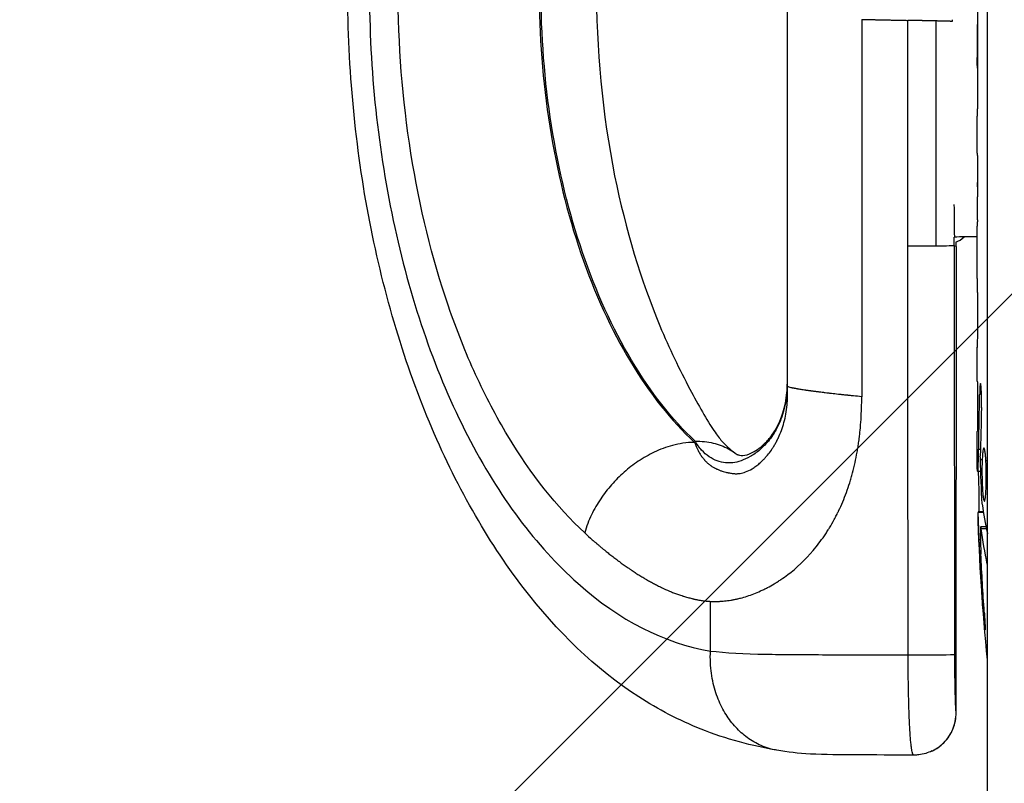
# Model space of a CAD drawing. Units: millimetres. Extents: x -2125 to 2124, y -1933 to 2633.
# Drawn here: x -663 to -546, y -93 to -3 of the extents above; entities that cross this region are included whole.
import ezdxf

# ---------------------------------------------------------------- set-up
doc = ezdxf.new("R2010")
doc.units = ezdxf.units.MM
doc.header["$LTSCALE"] = 20
doc.linetypes.add('HIDDEN', pattern=[9.525, 6.35, -3.175])
for name, color, linetype in [('2d', 230, 'Continuous'), ('EN16630-TrainingSpace', 20, 'HIDDEN'), ('EN16630-TrainingSpace_Hatch', 20, 'Continuous')]:
    doc.layers.add(name, color=color, linetype=linetype)

msp = doc.modelspace()

# ---------------------------------------------------------------- hatches: boundary and pattern name
at = {"layer": 'EN16630-TrainingSpace_Hatch'}
h = msp.add_hatch(dxfattribs=at)
h.set_pattern_fill('ANSI31', color=256, scale=100, angle=180)
h.set_pattern_definition([(225, (6e-14, 510), (224.506, -224.506), [])])
edge = h.paths.add_edge_path()
edge.add_line((1000, 360), (1000, 955))
edge.add_arc((0, 955), 1000, 360, 540)
edge.add_line((-1000, 955), (-1000, 360))
edge.add_arc((0, 360), 1000, 180, 360)

# ---------------------------------------------------------------- linework, layer by layer
at = {"layer": '2d'}
for p, q in [((-548, -183.23), (-548, 181.52)), ((-571.69, 47.61), (-571.69, -45.81)), ((-571.69, 47.61), (-571.69, -45.81)), ((-571.66, -46.05), (-571.66, 47.66)), ((-549.17, -0.55), (-549.17, -8.55)), ((-562.88, -2.63), (-562.88, -47.28)), ((-557.44, -29.45), (-557.44, -2.75)), ((-554.11, -2.82), (-554.11, -29.44)), ((-549.17, -3.25), (-549.2, -3.25)), ((-549.2, -3.25), (-549.2, -7.15)), ((-549.17, -7.15), (-549.2, -7.15)), ((-549.17, -8.4), (-549.19, -8.4)), ((-549.17, -8.61), (-549.18, -8.61)), ((-549.2, -17.97), (-549.2, -14.08)), ((-549.17, -21.52), (-549.17, -23.63)), ((-549.17, -22.43), (-549.19, -22.43)), ((-549.2, -33.29), (-549.2, -27.09)), ((-551.92, -28.39), (-551.95, -28.39)), ((-551.94, -29.39), (-551.94, -28.39)), ((-551.94, -29.38), (-551.94, -28.39)), ((-551.76, -29.01), (-551.76, -29.49)), ((-551.94, -29.39), (-551.94, -29.46)), ((-551.67, -29.5), (-551.94, -29.47)), ((-551.7, -84.69), (-551.67, -29.5)), ((-549.2, -45.44), (-549.2, -41.44)), ((-548.71, -46.97), (-548.92, -46.97)), ((-549.2, -54.53), (-549.2, -51.4)), ((-549.2, -51.41), (-549.2, -51.41)), ((-548.83, -53.54), (-549.04, -53.54)), ((-548.79, -56.13), (-549.15, -56.14)), ((-548.46, -61.01), (-549.11, -60.98)), ((-548.48, -60.92), (-549.05, -60.9)), ((-548.16, -62.7), (-548.79, -62.68)), ((-548.11, -62.93), (-548.73, -62.91)), ((-548.82, -64.22), (-548.97, -64.22)), ((-548, -67.08), (-548.02, -67.08)), ((-580.78, -77.38), (-580.78, -71.5)), ((-548.44, -71.94), (-548.55, -71.94)), ((-551.7, -84.69), (-551.71, -84.69)), ((-551.71, -84.69), (-551.7, -84.69)), ((-554.55, -89.2), (-554.55, -89.2))]:
    msp.add_line(p, q, dxfattribs=at)
at = {"layer": '2d', "extrusion": (0, 0, -1)}
for start, end in [(359.6263, 0), (354.2506, 358.453)]:
    msp.add_arc((310.65, -54.53), 238.55, start, end, dxfattribs=at)
at = {"layer": '2d'}
for centre, major_axis, ratio, start_param, end_param in [((-539.97, -335.58), (11.27, -386.67), 0.012735, 3.674861, 3.675876), ((-310.65, -13.01), (-238.53, -9.56), 0.296782, -0.001953, 0.004595), ((-539.97, -335.58), (11.27, -386.67), 0.012735, 3.777341, 3.793918), ((-548.42, -28.44), (-5.46, 0), 0.012566, 4.855393, 5.407062), ((-556.94, -29.38), (-5, 0), 0.012566, 1.471131, 2.172816), ((-556.94, -29.38), (-5, 0), 0.012566, 2.172816, 3.132747), ((-556.94, -29.38), (-5, 0), 0.012566, 3.132747, 3.141593), ((-556.94, -29.38), (-5, 0), 0.012566, 3.141593, 3.142005), ((-310.65, -51.11), (238.41, -14.46), 0.575276, 3.165331, 3.17647), ((-310.65, -108.96), (10.76, -591.71), 0.402744, 4.602845, 4.612616), ((-310.65, -54.53), (-238.55, 0), 0.012566, 0.055383, 0.069725), ((-310.65, -54.53), (-238.55, 0), 0.012566, 0.092008, 0.100345), ((-311.04, -44.82), (-238.1, -9.49), 0.48103, 0.049675, 0.080114), ((-311.16, -69.28), (-237.95, 8.31), 0.012558, 6.259891, 6.288838), ((-556.9, -77.78), (-5, 0), 0.01247, 1.472853, 3.115281)]:
    msp.add_ellipse(centre, major_axis=major_axis, ratio=ratio, start_param=start_param, end_param=end_param, dxfattribs=at)
at = {"layer": '2d', "extrusion": (0, 0, -1)}
for centre, major_axis, ratio, start_param, end_param in [((-310.65, -11.6), (238.55, -8.33), 0.012551, 3.145531, 3.157671), ((-310.65, -31.92), (-238.53, 9.73), 0.321869, -0.003183, 0.003365), ((-310.65, -37.11), (238.55, 8.33), 0.012551, 3.138037, 3.142031), ((-310.65, -8.46), (12.02, 492.63), 0.483622, 4.606617, 4.607353), ((-311.35, -45.92), (236.91, 19.38), 0.903763, 3.166434, 3.191046), ((-310.89, -47.76), (238.31, 8.32), 0.012558, 3.121876, 3.141949), ((-310.99, -63.19), (238.16, -9.44), 0.473291, 3.023554, 3.060431), ((-310.75, -54.05), (-233.25, -49.94), 0.986008, 0.137746, 0.170603), ((-311.3, -57.7), (-232.88, 48.17), 0.985044, 6.011873, 6.041104)]:
    msp.add_ellipse(centre, major_axis=major_axis, ratio=ratio, start_param=start_param, end_param=end_param, dxfattribs=at)
at = {"layer": '2d'}
for points, knots in [([(-572.98, -89.11), (-575.68, -88.65), (-578.99, -87.78), (-584.49, -85.58), (-586.96, -84.29), (-594.43, -79.46), (-598.94, -75.06), (-607.23, -64.27), (-610.99, -57.61), (-617.18, -42.79), (-619.64, -34.44), (-622.92, -16.93), (-623.73, -7.57), (-623.74, 1.65)], [0.012292, 0.012292, 0.012292, 0.012292, 1.260803, 1.260803, 2.37177, 2.37177, 4.840116, 4.840116, 7.499361, 7.499361, 10.222001, 10.222001, 12.99084, 12.99084, 12.99084, 12.99084]), ([(-594.29, 1.58), (-594.29, -6.09), (-593.58, -13.92), (-590.83, -27.5), (-588.99, -33.58), (-585.66, -41.55), (-584.45, -44.06), (-582.24, -48.24), (-581.18, -50.1), (-580.01, -51.83), (-579.72, -52.21), (-579, -53.03), (-578.53, -53.47), (-577.86, -53.96)], [0, 0, 0, 0, 2.302418, 2.302418, 4.337259, 4.337259, 5.349605, 5.349605, 6.142215, 6.142215, 6.502176, 6.502176, 7.046095, 7.046095, 7.046095, 7.046095]), ([(-621.15, 1.06), (-621.15, -8.7), (-620.14, -18.15), (-617.14, -31.84), (-615.92, -36.18), (-613.05, -44.37), (-611.4, -48.24), (-605.79, -59.13), (-601.44, -64.96), (-591.52, -73.77), (-586.29, -76.44), (-580.78, -77.38)], [0, 0, 0, 0, 0.25, 0.25, 0.375, 0.375, 0.5, 0.5, 0.75, 0.75, 0.9999953, 0.9999953, 0.9999953, 0.9999953]), ([(-595.66, -63.39), (-599, -60.29), (-602.04, -56.46), (-606.14, -49.63), (-607.41, -47.22), (-609.75, -42.1), (-610.82, -39.4), (-613.74, -30.89), (-615.22, -24.86), (-617.24, -12.1), (-617.75, -5.61), (-617.75, 1)], [0.000001, 0.000001, 0.000001, 0.000001, 0.25, 0.25, 0.375, 0.375, 0.5, 0.5, 0.75, 0.75, 1, 1, 1, 1]), ([(-601.06, 0.96), (-601.06, -4.51), (-600.64, -9.99), (-598.96, -20.55), (-597.72, -25.64), (-594.49, -35.04), (-592.52, -39.36), (-587.98, -46.9), (-585.42, -50.13), (-582.67, -52.69)], [0, 0, 0, 0, 0.25, 0.25, 0.5, 0.5, 0.75, 0.75, 0.9999949, 0.9999949, 0.9999949, 0.9999949]), ([(-582.6, -52.54), (-585.33, -49.97), (-587.87, -46.74), (-592.37, -39.2), (-594.33, -34.9), (-597.52, -25.52), (-598.76, -20.46), (-600.42, -9.94), (-600.84, -4.48), (-600.84, 0.96)], [0, 0, 0, 0, 0.25, 0.25, 0.5, 0.5, 0.75, 0.75, 1, 1, 1, 1]), ([(-549.19, -8.4), (-549.19, -8.35), (-549.19, -8.29), (-549.2, -8.12), (-549.2, -8.02), (-549.2, -7.69), (-549.2, -7.42), (-549.2, -7.15)], [0.000001147, 0.000001147, 0.000001147, 0.000001147, 0.000403438, 0.000403438, 0.00080573, 0.00080573, 0.001610313, 0.001610313, 0.001610313, 0.001610313]), ([(-549.17, -8.55), (-549.17, -9.15), (-549.17, -9.73), (-549.17, -10.59), (-549.17, -10.87), (-549.18, -11.4), (-549.18, -11.65), (-549.18, -12.14), (-549.19, -12.37), (-549.19, -12.8), (-549.19, -13), (-549.2, -13.36), (-549.2, -13.53), (-549.2, -13.82), (-549.2, -13.94), (-549.2, -14.04)], [0.000000197, 0.000000197, 0.000000197, 0.000000197, 0.001782446, 0.001782446, 0.00267357, 0.00267357, 0.003564695, 0.003564695, 0.004455819, 0.004455819, 0.005346943, 0.005346943, 0.006238068, 0.006238068, 0.007129192, 0.007129192, 0.007129192, 0.007129192]), ([(-549.19, -8.4), (-549.19, -8.47), (-549.19, -8.53), (-549.19, -8.59), (-549.18, -8.61), (-549.18, -8.61)], [0.00000032, 0.00000032, 0.00000032, 0.00000032, 0.000569971, 0.000569971, 0.001103067, 0.001103067, 0.001103067, 0.001103067]), ([(-549.19, -18.74), (-549.19, -18.85), (-549.19, -18.99), (-549.18, -19.27), (-549.18, -19.38), (-549.18, -19.59), (-549.18, -19.71), (-549.17, -19.95), (-549.17, -20.09), (-549.17, -20.35), (-549.17, -20.49), (-549.17, -20.78), (-549.17, -20.92), (-549.17, -21.22), (-549.17, -21.37), (-549.17, -21.52)], [0.000000319, 0.000000319, 0.000000319, 0.000000319, 0.000888854, 0.000888854, 0.001333121, 0.001333121, 0.001777389, 0.001777389, 0.002221656, 0.002221656, 0.002665924, 0.002665924, 0.003110191, 0.003110191, 0.003554458, 0.003554458, 0.003554458, 0.003554458]), ([(-549.19, -26.36), (-549.19, -26.26), (-549.19, -26.12), (-549.18, -25.85), (-549.18, -25.75), (-549.18, -25.54), (-549.18, -25.43), (-549.17, -25.19), (-549.17, -25.06), (-549.17, -24.79), (-549.17, -24.65), (-549.17, -24.37), (-549.17, -24.23), (-549.17, -23.93), (-549.17, -23.78), (-549.17, -23.63)], [0.000000319, 0.000000319, 0.000000319, 0.000000319, 0.000888854, 0.000888854, 0.001333122, 0.001333122, 0.001777389, 0.001777389, 0.002221657, 0.002221657, 0.002665925, 0.002665925, 0.003110192, 0.003110192, 0.00355446, 0.00355446, 0.00355446, 0.00355446]), ([(-549.17, -34.96), (-549.17, -34.72), (-549.18, -34.5), (-549.18, -34.1), (-549.18, -33.92), (-549.19, -33.48), (-549.19, -33.32), (-549.2, -33.31)], [0.000000543, 0.000000543, 0.000000543, 0.000000543, 0.000745385, 0.000745385, 0.001490227, 0.001490227, 0.002979911, 0.002979911, 0.002979911, 0.002979911]), ([(-549.17, -34.96), (-549.17, -35.56), (-549.17, -36.17), (-549.17, -37.11), (-549.17, -37.42), (-549.17, -38.04), (-549.17, -38.34), (-549.17, -38.64)], [0.000003272, 0.000003272, 0.000003272, 0.000003272, 0.00186313, 0.00186313, 0.002793058, 0.002793058, 0.003722987, 0.003722987, 0.003722987, 0.003722987]), ([(-549.17, -38.64), (-549.17, -38.9), (-549.17, -39.15), (-549.18, -39.58), (-549.18, -39.77), (-549.19, -39.91)], [0.000000517, 0.000000517, 0.000000517, 0.000000517, 0.000835055, 0.000835055, 0.001669592, 0.001669592, 0.001669592, 0.001669592]), ([(-571.69, -45.81), (-571.69, -45.93), (-571.69, -46.05), (-571.7, -46.23), (-571.7, -46.29), (-571.71, -46.42), (-571.71, -46.48), (-571.73, -46.78), (-571.75, -47.01), (-571.83, -47.68), (-571.91, -48.11), (-572.2, -49.34), (-572.46, -50.06), (-572.93, -51.01), (-573.09, -51.31), (-573.43, -51.86), (-573.61, -52.12), (-574.16, -52.83), (-574.55, -53.22), (-575.12, -53.72), (-575.31, -53.87), (-575.7, -54.14), (-575.89, -54.26), (-576.45, -54.58), (-576.81, -54.74), (-577.5, -54.98), (-577.83, -55.06), (-578.44, -55.13), (-578.73, -55.13), (-578.99, -55.1)], [0.000231, 0.000231, 0.000231, 0.000231, 0.24546, 0.24546, 0.368075, 0.368075, 0.49069, 0.49069, 0.981148, 0.981148, 1.962066, 1.962066, 3.9239, 3.9239, 4.904818, 4.904818, 5.885735, 5.885735, 7.84757, 7.84757, 8.828487, 8.828487, 9.809405, 9.809405, 11.771239, 11.771239, 13.733074, 13.733074, 15.694909, 15.694909, 15.694909, 15.694909]), ([(-577.86, -53.96), (-577.64, -54.11), (-577.6, -54.13), (-577.5, -54.17), (-577.25, -54.24), (-576.64, -54.21), (-576.33, -54.16), (-575.33, -53.63), (-574.73, -53.22), (-573.86, -52.28), (-573.59, -51.94), (-572.9, -50.92), (-572.5, -50.11), (-571.97, -48.46), (-571.8, -47.64), (-571.71, -46.47), (-571.69, -46.14), (-571.69, -45.81)], [0, 0, 0, 0, 0.348728, 0.348728, 0.901986, 0.901986, 1.47497, 1.47497, 1.913714, 1.913714, 2.10354, 2.10354, 2.419278, 2.419278, 2.678858, 2.678858, 2.777813, 2.777813, 2.777813, 2.777813]), ([(-571.66, -46.05), (-571.66, -46), (-571.67, -45.95), (-571.68, -45.87), (-571.68, -45.84), (-571.69, -45.81)], [0.017878, 0.017878, 0.017878, 0.017878, 3.570322, 3.570322, 7.140618, 7.140618, 7.140618, 7.140618]), ([(-562.88, -47.28), (-563.22, -47.25), (-563.54, -47.22), (-563.94, -47.18), (-564.02, -47.17), (-564.16, -47.16), (-564.23, -47.15), (-564.34, -47.14), (-564.38, -47.13), (-564.46, -47.13), (-564.49, -47.12), (-564.6, -47.11), (-564.68, -47.1), (-564.83, -47.09), (-564.91, -47.08), (-565.06, -47.06), (-565.14, -47.06), (-565.29, -47.04), (-565.36, -47.03), (-565.5, -47.02), (-565.57, -47.01), (-565.92, -46.97), (-566.19, -46.94), (-566.52, -46.9), (-566.59, -46.9), (-566.72, -46.88), (-566.78, -46.87), (-566.95, -46.85), (-567.08, -46.84), (-567.26, -46.82), (-567.32, -46.81), (-567.44, -46.79), (-567.5, -46.79), (-567.67, -46.76), (-567.79, -46.75), (-567.96, -46.73), (-568.02, -46.72), (-568.13, -46.71), (-568.18, -46.7), (-568.29, -46.69), (-568.34, -46.68), (-568.44, -46.67), (-568.49, -46.66), (-568.6, -46.65), (-568.65, -46.64), (-568.75, -46.63), (-568.8, -46.62), (-568.89, -46.61), (-568.94, -46.6), (-569.04, -46.59), (-569.09, -46.58), (-569.18, -46.57), (-569.23, -46.56), (-569.32, -46.55), (-569.37, -46.54), (-569.44, -46.53), (-569.46, -46.53), (-569.5, -46.52), (-569.52, -46.52), (-569.58, -46.51), (-569.62, -46.5), (-569.75, -46.48), (-569.84, -46.47), (-570.01, -46.44), (-570.08, -46.43), (-570.24, -46.41), (-570.31, -46.39), (-570.42, -46.38), (-570.45, -46.37), (-570.52, -46.36), (-570.55, -46.35), (-570.65, -46.34), (-570.72, -46.32), (-570.81, -46.31), (-570.84, -46.3), (-570.88, -46.29), (-570.9, -46.29), (-570.92, -46.29), (-570.93, -46.28), (-570.96, -46.28), (-570.97, -46.28), (-571, -46.27), (-571.01, -46.27), (-571.05, -46.26), (-571.07, -46.26), (-571.12, -46.25), (-571.14, -46.24), (-571.19, -46.23), (-571.21, -46.22), (-571.32, -46.2), (-571.4, -46.18), (-571.52, -46.14), (-571.57, -46.12), (-571.64, -46.08), (-571.66, -46.07), (-571.66, -46.05)], [0.000005, 0.000005, 0.000005, 0.000005, 0.938666, 0.938666, 1.173331, 1.173331, 1.407997, 1.407997, 1.525329, 1.525329, 1.642662, 1.642662, 1.877327, 1.877327, 2.111992, 2.111992, 2.346657, 2.346657, 2.581323, 2.581323, 2.815988, 2.815988, 3.754648, 3.754648, 3.989314, 3.989314, 4.223979, 4.223979, 4.693309, 4.693309, 4.927974, 4.927974, 5.16264, 5.16264, 5.63197, 5.63197, 5.866635, 5.866635, 6.1013, 6.1013, 6.335966, 6.335966, 6.570631, 6.570631, 6.805296, 6.805296, 7.039961, 7.039961, 7.274626, 7.274626, 7.509291, 7.509291, 7.743957, 7.743957, 7.978622, 7.978622, 8.095954, 8.095954, 8.213287, 8.213287, 8.447952, 8.447952, 8.917283, 8.917283, 9.386613, 9.386613, 9.855943, 9.855943, 10.090609, 10.090609, 10.325274, 10.325274, 10.794604, 10.794604, 11.029269, 11.029269, 11.146602, 11.146602, 11.263934, 11.263934, 11.381267, 11.381267, 11.4986, 11.4986, 11.733265, 11.733265, 11.96793, 11.96793, 12.202595, 12.202595, 13.141256, 13.141256, 14.079917, 14.079917, 15.018577, 15.018577, 15.018577, 15.018577]), ([(-571.66, -47.14), (-571.66, -46.96), (-571.66, -46.77), (-571.66, -46.41), (-571.66, -46.23), (-571.66, -46.05)], [0, 0, 0, 0, 0.611998, 0.611998, 1.223323, 1.223323, 1.223323, 1.223323]), ([(-549.2, -45.45), (-549.2, -45.45), (-549.2, -45.48), (-549.19, -45.56), (-549.19, -45.62), (-549.19, -45.77), (-549.19, -45.86), (-549.18, -46.08), (-549.18, -46.21), (-549.18, -46.49), (-549.18, -46.64), (-549.17, -46.97), (-549.17, -47.14), (-549.17, -47.5), (-549.17, -47.69), (-549.17, -48.08), (-549.17, -48.27), (-549.17, -48.66), (-549.17, -48.86), (-549.17, -49.24), (-549.17, -49.42), (-549.17, -49.78), (-549.17, -49.96), (-549.18, -50.28), (-549.18, -50.43), (-549.18, -50.7), (-549.18, -50.82), (-549.19, -51.04), (-549.19, -51.13), (-549.19, -51.27), (-549.19, -51.33), (-549.2, -51.4), (-549.2, -51.41), (-549.2, -51.41)], [0.000000197, 0.000000197, 0.000000197, 0.000000197, 0.000582564, 0.000582564, 0.00116493, 0.00116493, 0.001747296, 0.001747296, 0.002329663, 0.002329663, 0.002912029, 0.002912029, 0.003494395, 0.003494395, 0.004076762, 0.004076762, 0.004659128, 0.004659128, 0.005241494, 0.005241494, 0.005823861, 0.005823861, 0.006406227, 0.006406227, 0.006988593, 0.006988593, 0.00757096, 0.00757096, 0.008153326, 0.008153326, 0.008735693, 0.008735693, 0.009318059, 0.009318059, 0.009318059, 0.009318059]), ([(-548.71, -48.58), (-548.7, -48.46), (-548.7, -48.33), (-548.7, -48.06), (-548.7, -47.93), (-548.7, -47.66), (-548.7, -47.53), (-548.7, -47.26), (-548.7, -47.13), (-548.71, -46.76), (-548.72, -46.53), (-548.74, -46.24), (-548.75, -46.16), (-548.76, -46), (-548.77, -45.94), (-548.78, -45.84), (-548.79, -45.79), (-548.81, -45.74), (-548.81, -45.73), (-548.84, -45.72), (-548.85, -45.77), (-548.87, -45.92), (-548.88, -45.98), (-548.89, -46.13), (-548.89, -46.21), (-548.9, -46.4), (-548.91, -46.5), (-548.92, -46.73), (-548.92, -46.85), (-548.92, -46.97)], [0.000091322, 0.000091322, 0.000091322, 0.000091322, 0.000493092, 0.000493092, 0.000894863, 0.000894863, 0.001296633, 0.001296633, 0.001698403, 0.001698403, 0.002501944, 0.002501944, 0.002903714, 0.002903714, 0.003305485, 0.003305485, 0.003707255, 0.003707255, 0.004109026, 0.004109026, 0.004912566, 0.004912566, 0.005314337, 0.005314337, 0.005716107, 0.005716107, 0.006117877, 0.006117877, 0.006519648, 0.006519648, 0.006519648, 0.006519648]), ([(-580.78, -71.5), (-580.57, -71.51), (-580.36, -71.51), (-580.02, -71.51), (-579.91, -71.51), (-579.74, -71.5), (-579.69, -71.5), (-579.6, -71.49), (-579.57, -71.49), (-579.51, -71.49), (-579.48, -71.49), (-579.22, -71.47), (-578.99, -71.44), (-578.63, -71.4), (-578.51, -71.38), (-578.32, -71.35), (-578.26, -71.34), (-578.14, -71.31), (-578.07, -71.3), (-577.95, -71.28), (-577.89, -71.27), (-577.75, -71.24), (-577.68, -71.22), (-577.56, -71.19), (-577.49, -71.18), (-577.36, -71.15), (-577.29, -71.13), (-576.97, -71.05), (-576.72, -70.97), (-575.93, -70.72), (-575.4, -70.52), (-574.73, -70.21), (-574.59, -70.15), (-574.38, -70.05), (-574.31, -70.01), (-574.18, -69.94), (-574.11, -69.91), (-573.77, -69.73), (-573.5, -69.58), (-573.17, -69.38), (-573.1, -69.34), (-573, -69.28), (-572.97, -69.26), (-572.91, -69.22), (-572.87, -69.2), (-572.71, -69.09), (-572.57, -69), (-572.17, -68.73), (-571.9, -68.54), (-570.58, -67.54), (-569.56, -66.58), (-568.17, -64.93), (-567.72, -64.35), (-567.2, -63.58), (-567.09, -63.43), (-566.94, -63.19), (-566.89, -63.11), (-566.82, -62.99), (-566.79, -62.96), (-566.75, -62.88), (-566.72, -62.84), (-566.5, -62.48), (-566.31, -62.15), (-566.04, -61.64), (-565.95, -61.47), (-565.82, -61.21), (-565.77, -61.13), (-565.71, -61), (-565.69, -60.96), (-565.65, -60.88), (-565.63, -60.83), (-565.44, -60.44), (-565.28, -60.08), (-564.82, -58.99), (-564.55, -58.24), (-564.24, -57.27), (-564.18, -57.08), (-564.1, -56.78), (-564.07, -56.68), (-564.02, -56.5), (-563.99, -56.39), (-563.86, -55.9), (-563.76, -55.49), (-563.58, -54.68), (-563.5, -54.27), (-563.39, -53.64), (-563.35, -53.43), (-563.3, -53.12), (-563.29, -53.01), (-563.26, -52.8), (-563.24, -52.69), (-563.22, -52.52), (-563.21, -52.46), (-563.19, -52.36), (-563.19, -52.3), (-563.17, -52.19), (-563.17, -52.14), (-563.15, -52.02), (-563.15, -51.97), (-563.11, -51.7), (-563.09, -51.48), (-563.03, -50.83), (-562.99, -50.4), (-562.91, -49.08), (-562.88, -48.18), (-562.88, -47.28)], [0, 0, 0, 0, 1.107635, 1.107635, 1.661453, 1.661453, 1.938362, 1.938362, 2.076816, 2.076816, 2.215271, 2.215271, 3.322906, 3.322906, 3.876724, 3.876724, 4.153633, 4.153633, 4.430542, 4.430542, 4.707451, 4.707451, 4.984359, 4.984359, 5.261268, 5.261268, 5.538177, 5.538177, 6.645813, 6.645813, 8.861084, 8.861084, 9.414901, 9.414901, 9.69181, 9.69181, 9.968719, 9.968719, 11.076354, 11.076354, 11.353263, 11.353263, 11.491718, 11.491718, 11.630172, 11.630172, 12.18399, 12.18399, 13.291625, 13.291625, 17.722167, 17.722167, 19.937438, 19.937438, 20.491256, 20.491256, 20.768165, 20.768165, 20.906619, 20.906619, 21.045073, 21.045073, 22.152709, 22.152709, 22.706527, 22.706527, 22.983435, 22.983435, 23.12189, 23.12189, 23.260344, 23.260344, 24.36798, 24.36798, 26.583251, 26.583251, 27.137068, 27.137068, 27.413977, 27.413977, 27.690886, 27.690886, 28.798521, 28.798521, 29.906157, 29.906157, 30.459975, 30.459975, 30.736883, 30.736883, 31.013792, 31.013792, 31.152247, 31.152247, 31.290701, 31.290701, 31.429156, 31.429156, 31.56761, 31.56761, 32.121428, 32.121428, 33.229063, 33.229063, 35.444334, 35.444334, 35.444334, 35.444334]), ([(-577.28, -56.35), (-577.08, -56.33), (-576.86, -56.27), (-576.38, -56.1), (-576.12, -55.97), (-575.7, -55.72), (-575.56, -55.63), (-575.34, -55.46), (-575.26, -55.41), (-575.11, -55.29), (-575.04, -55.23), (-574.81, -55.03), (-574.65, -54.88), (-574.42, -54.64), (-574.34, -54.55), (-574.23, -54.42), (-574.19, -54.38), (-574.11, -54.29), (-574.08, -54.25), (-573.88, -54.01), (-573.73, -53.81), (-573.5, -53.48), (-573.43, -53.37), (-573.34, -53.22), (-573.32, -53.19), (-573.28, -53.14), (-573.27, -53.11), (-573.21, -53.02), (-573.18, -52.96), (-573.07, -52.77), (-573, -52.65), (-572.92, -52.49), (-572.9, -52.45), (-572.87, -52.39), (-572.85, -52.35), (-572.8, -52.25), (-572.77, -52.18), (-572.61, -51.84), (-572.49, -51.56), (-572.16, -50.67), (-571.98, -50.02), (-571.79, -48.99), (-571.74, -48.63), (-571.69, -48.08), (-571.68, -47.9), (-571.66, -47.52), (-571.66, -47.33), (-571.66, -47.14)], [0, 0, 0, 0, 1.617596, 1.617596, 3.235193, 3.235193, 4.043991, 4.043991, 4.44839, 4.44839, 4.852789, 4.852789, 5.661587, 5.661587, 6.065986, 6.065986, 6.268186, 6.268186, 6.470385, 6.470385, 7.279184, 7.279184, 7.683583, 7.683583, 7.784682, 7.784682, 7.885782, 7.885782, 8.087982, 8.087982, 8.492381, 8.492381, 8.593481, 8.593481, 8.69458, 8.69458, 8.89678, 8.89678, 9.705578, 9.705578, 11.323174, 11.323174, 12.131973, 12.131973, 12.536372, 12.536372, 12.940771, 12.940771, 12.940771, 12.940771]), ([(-582.67, -52.69), (-583.16, -52.69), (-583.61, -52.73), (-584.46, -52.86), (-584.87, -52.94), (-586.04, -53.25), (-586.76, -53.53), (-588.1, -54.16), (-588.73, -54.53), (-589.92, -55.32), (-590.48, -55.75), (-591.53, -56.68), (-592.03, -57.18), (-592.95, -58.23), (-593.38, -58.79), (-594.17, -59.97), (-594.54, -60.59), (-595.18, -61.92), (-595.46, -62.62), (-595.66, -63.39)], [0, 0, 0, 0, 1.053114, 1.053114, 2.106227, 2.106227, 4.212455, 4.212455, 6.318682, 6.318682, 8.424909, 8.424909, 10.531136, 10.531136, 12.637364, 12.637364, 14.743591, 14.743591, 16.849818, 16.849818, 16.849818, 16.849818]), ([(-582.67, -52.69), (-582.66, -52.66), (-582.64, -52.63), (-582.62, -52.58), (-582.61, -52.57), (-582.61, -52.55), (-582.6, -52.55), (-582.6, -52.54)], [0.365836483, 0.365836483, 0.365836483, 0.365836483, 0.370462044, 0.372778597, 0.373936874, 0.373936874, 0.375095151, 0.375095151, 0.375095151, 0.375095151]), ([(-582.67, -52.69), (-582.54, -53.03), (-582.4, -53.35), (-582.17, -53.79), (-582.1, -53.93), (-581.93, -54.2), (-581.85, -54.32), (-581.67, -54.56), (-581.58, -54.67), (-581.48, -54.78), (-581.47, -54.8), (-581.44, -54.83), (-581.43, -54.84), (-581.4, -54.87), (-581.39, -54.88), (-581.36, -54.91), (-581.3, -54.97), (-581.24, -55.03), (-581.1, -55.16), (-581, -55.24), (-580.87, -55.34), (-580.85, -55.36), (-580.8, -55.4), (-580.77, -55.42), (-580.72, -55.45), (-580.7, -55.46), (-580.66, -55.5), (-580.63, -55.51), (-580.5, -55.6), (-580.4, -55.66), (-580.26, -55.73), (-580.24, -55.74), (-580.18, -55.77), (-580.15, -55.79), (-580.1, -55.82), (-580.07, -55.83), (-580.03, -55.85), (-580.02, -55.85), (-579.99, -55.86), (-579.98, -55.87), (-579.85, -55.92), (-579.74, -55.97), (-579.58, -56.03), (-579.52, -56.05), (-579.41, -56.08), (-579.35, -56.1), (-579.19, -56.15), (-579.07, -56.18), (-578.9, -56.23), (-578.84, -56.24), (-578.75, -56.26), (-578.72, -56.27), (-578.68, -56.27), (-578.67, -56.28), (-578.63, -56.28), (-578.62, -56.29), (-578.54, -56.3), (-578.48, -56.31), (-578.36, -56.33), (-578.29, -56.34), (-578.2, -56.36), (-578.17, -56.36), (-578.11, -56.37), (-578.08, -56.37), (-577.99, -56.38), (-577.92, -56.39), (-577.86, -56.39)], [0, 0, 0, 0, 2.335086, 2.335086, 3.502629, 3.502629, 4.670172, 4.670172, 5.837715, 5.837715, 5.983658, 5.983658, 6.129601, 6.129601, 6.275544, 6.275544, 6.421487, 7.005258, 7.005258, 8.172801, 8.172801, 8.464687, 8.464687, 8.756573, 8.756573, 9.048458, 9.048458, 9.340344, 9.340344, 10.507887, 10.507887, 10.799773, 10.799773, 11.091659, 11.091659, 11.383544, 11.383544, 11.529487, 11.529487, 11.67543, 11.67543, 12.842973, 12.842973, 13.426745, 13.426745, 14.010516, 14.010516, 15.178059, 15.178059, 15.761831, 15.761831, 16.053716, 16.053716, 16.199659, 16.199659, 16.345602, 16.345602, 16.929374, 16.929374, 17.513145, 17.513145, 17.805031, 17.805031, 18.096917, 18.096917, 18.680688, 18.680688, 18.680688, 18.680688]), ([(-582.6, -52.54), (-581.83, -52.53), (-581.12, -52.62), (-579.8, -52.93), (-579.2, -53.16), (-578.37, -53.61), (-578.11, -53.77), (-577.86, -53.96)], [0, 0, 0, 0, 2.398378, 2.398378, 4.796757, 4.796757, 6.034872, 6.034872, 6.034872, 6.034872]), ([(-578.99, -55.1), (-579.33, -55.06), (-579.66, -54.99), (-580.32, -54.75), (-580.64, -54.59), (-581.25, -54.17), (-581.55, -53.91), (-582.1, -53.3), (-582.36, -52.94), (-582.6, -52.54)], [0, 0, 0, 0, 2.522817, 2.522817, 5.045635, 5.045635, 7.568452, 7.568452, 10.091269, 10.091269, 10.091269, 10.091269]), ([(-548.19, -54.8), (-548.2, -54.58), (-548.22, -54.38), (-548.25, -54.02), (-548.27, -53.86), (-548.3, -53.67), (-548.31, -53.61), (-548.34, -53.51), (-548.35, -53.47), (-548.38, -53.37), (-548.4, -53.34), (-548.42, -53.33), (-548.44, -53.33), (-548.46, -53.36), (-548.5, -53.48), (-548.52, -53.58), (-548.56, -53.82), (-548.57, -53.97), (-548.6, -54.32), (-548.61, -54.52), (-548.62, -54.74)], [0.000000236, 0.000000236, 0.000000236, 0.000000236, 0.000786268, 0.000786268, 0.0015723, 0.0015723, 0.001965316, 0.001965316, 0.002358332, 0.002358332, 0.003144365, 0.003144365, 0.003144365, 0.003924783, 0.003924783, 0.004705201, 0.004705201, 0.005485619, 0.005485619, 0.006266036, 0.006266036, 0.006266036, 0.006266036]), ([(-549.15, -56.14), (-549.14, -56.15), (-549.13, -56.12), (-549.12, -55.99), (-549.11, -55.89), (-549.1, -55.63), (-549.09, -55.47), (-549.08, -55.09), (-549.07, -54.87), (-549.06, -54.63)], [0.000000197, 0.000000197, 0.000000197, 0.000000197, 0.000938699, 0.000938699, 0.0018772, 0.0018772, 0.002815702, 0.002815702, 0.003754204, 0.003754204, 0.003754204, 0.003754204]), ([(-548.62, -54.74), (-548.63, -54.97), (-548.64, -55.23), (-548.65, -55.63), (-548.65, -55.77), (-548.65, -56.05), (-548.65, -56.19), (-548.65, -56.61), (-548.64, -56.9), (-548.63, -57.31), (-548.63, -57.44), (-548.62, -57.71), (-548.61, -57.84), (-548.59, -58.22), (-548.58, -58.45), (-548.54, -58.86), (-548.53, -59.04), (-548.49, -59.26), (-548.48, -59.33), (-548.46, -59.44), (-548.45, -59.49), (-548.42, -59.61), (-548.39, -59.65), (-548.37, -59.65), (-548.36, -59.66), (-548.35, -59.65), (-548.33, -59.62), (-548.31, -59.59), (-548.28, -59.48), (-548.26, -59.38), (-548.22, -59.09), (-548.21, -58.92), (-548.19, -58.62), (-548.18, -58.51), (-548.17, -58.29), (-548.16, -58.17), (-548.15, -57.8), (-548.14, -57.53), (-548.14, -57.12), (-548.14, -56.98), (-548.14, -56.7), (-548.14, -56.56), (-548.14, -56.13), (-548.15, -55.85), (-548.16, -55.31), (-548.18, -55.05), (-548.19, -54.8)], [0.00000024, 0.00000024, 0.00000024, 0.00000024, 0.00084465, 0.00084465, 0.00126686, 0.00126686, 0.00168907, 0.00168907, 0.00253349, 0.00253349, 0.0029557, 0.0029557, 0.00337791, 0.00337791, 0.00422233, 0.00422233, 0.00506674, 0.00506674, 0.00548895, 0.00548895, 0.00591116, 0.00591116, 0.00675558, 0.00675558, 0.00675558, 0.00717871, 0.00717871, 0.00760184, 0.00760184, 0.00844811, 0.00844811, 0.00929437, 0.00929437, 0.0097175, 0.0097175, 0.01014064, 0.01014064, 0.0109869, 0.0109869, 0.01141003, 0.01141003, 0.01183316, 0.01183316, 0.01267943, 0.01267943, 0.01352569, 0.01352569, 0.01352569, 0.01352569]), ([(-577.86, -56.39), (-577.84, -56.39), (-577.81, -56.39), (-577.76, -56.39), (-577.74, -56.39), (-577.66, -56.39), (-577.61, -56.39), (-577.51, -56.38), (-577.46, -56.37), (-577.4, -56.37), (-577.38, -56.36), (-577.33, -56.36), (-577.31, -56.36), (-577.28, -56.35)], [0, 0, 0, 0, 0.229472, 0.229472, 0.458944, 0.458944, 0.917887, 0.917887, 1.376831, 1.376831, 1.606302, 1.606302, 1.835774, 1.835774, 1.835774, 1.835774]), ([(-549.11, -56.14), (-549.11, -56.16), (-549.1, -56.17), (-549.1, -56.24), (-549.09, -56.32), (-549.08, -56.49), (-549.08, -56.59), (-549.07, -56.82), (-549.07, -56.94), (-549.06, -57.2), (-549.05, -57.34), (-549.04, -57.78), (-549.03, -58.1), (-549.03, -58.58), (-549.02, -58.74), (-549.02, -59.06), (-549.02, -59.21), (-549.02, -59.51), (-549.02, -59.65), (-549.02, -59.92), (-549.02, -60.05), (-549.02, -60.28), (-549.02, -60.38), (-549.02, -60.56), (-549.02, -60.64), (-549.03, -60.76), (-549.03, -60.81), (-549.04, -60.88), (-549.04, -60.9), (-549.05, -60.9)], [0.000833288, 0.000833288, 0.000833288, 0.000833288, 0.000955967, 0.000955967, 0.001433851, 0.001433851, 0.001911736, 0.001911736, 0.002389621, 0.002389621, 0.002867505, 0.002867505, 0.003823275, 0.003823275, 0.00430116, 0.00430116, 0.004779044, 0.004779044, 0.005256929, 0.005256929, 0.005734814, 0.005734814, 0.006212698, 0.006212698, 0.006690583, 0.006690583, 0.007168468, 0.007168468, 0.007646353, 0.007646353, 0.007646353, 0.007646353]), ([(-548.97, -64.22), (-548.98, -64.02), (-548.99, -63.82), (-549, -63.43), (-549.01, -63.22), (-549.03, -62.84), (-549.03, -62.65), (-549.05, -62.3), (-549.05, -62.13), (-549.07, -61.83), (-549.07, -61.69), (-549.08, -61.44), (-549.09, -61.34), (-549.1, -61.17), (-549.1, -61.1), (-549.11, -61.01), (-549.11, -60.99), (-549.11, -60.98)], [0.000001399, 0.000001399, 0.000001399, 0.000001399, 0.000597808, 0.000597808, 0.001194216, 0.001194216, 0.001790625, 0.001790625, 0.002387034, 0.002387034, 0.002983443, 0.002983443, 0.003579851, 0.003579851, 0.00417626, 0.00417626, 0.004772669, 0.004772669, 0.004772669, 0.004772669]), ([(-548.73, -62.91), (-548.74, -62.81), (-548.76, -62.74), (-548.78, -62.67), (-548.79, -62.67), (-548.82, -62.76), (-548.83, -62.96), (-548.83, -63.26)], [0.000008673, 0.000008673, 0.000008673, 0.000008673, 0.000638311, 0.000638311, 0.00126795, 0.00126795, 0.002527227, 0.002527227, 0.002527227, 0.002527227]), ([(-595.66, -63.39), (-595.36, -63.68), (-595.06, -63.94), (-594.69, -64.27), (-594.58, -64.37), (-594.47, -64.46), (-594.4, -64.53), (-594.36, -64.56), (-594.29, -64.62), (-594.26, -64.65), (-594.2, -64.7), (-594.17, -64.72), (-594.11, -64.77), (-594.08, -64.8), (-594.01, -64.86), (-593.97, -64.9), (-593.86, -64.99), (-593.78, -65.05), (-593.67, -65.15), (-593.64, -65.18), (-593.56, -65.24), (-593.52, -65.27), (-593.44, -65.34), (-593.4, -65.38), (-593.32, -65.44), (-593.28, -65.47), (-593.17, -65.56), (-592.94, -65.74), (-592.72, -65.92), (-592.49, -66.1), (-592.42, -66.15), (-592.27, -66.27), (-592.2, -66.33), (-592.03, -66.45), (-591.96, -66.51), (-591.85, -66.59), (-591.81, -66.62), (-591.74, -66.67), (-591.7, -66.7), (-591.64, -66.75), (-591.6, -66.77), (-591.53, -66.82), (-591.5, -66.85), (-591.38, -66.94), (-591.3, -66.99), (-591.14, -67.11), (-591.06, -67.17), (-590.9, -67.28), (-590.82, -67.34), (-590.67, -67.44), (-590.59, -67.5), (-590.48, -67.57), (-590.44, -67.6), (-590.37, -67.65), (-590.33, -67.67), (-590.25, -67.72), (-590.21, -67.75), (-590.13, -67.81), (-590.1, -67.83), (-589.98, -67.91), (-589.9, -67.96), (-589.67, -68.11), (-589.52, -68.21), (-589.29, -68.35), (-589.21, -68.4), (-589.06, -68.49), (-588.99, -68.54), (-588.84, -68.63), (-588.76, -68.68), (-588.61, -68.77), (-588.53, -68.81), (-588.37, -68.9), (-588.3, -68.95), (-588.14, -69.04), (-588.06, -69.08), (-587.91, -69.17), (-587.84, -69.2), (-587.69, -69.29), (-587.61, -69.33), (-587.37, -69.45), (-587.2, -69.54), (-586.96, -69.67), (-586.88, -69.7), (-586.73, -69.78), (-586.65, -69.82), (-586.25, -70.01), (-585.94, -70.15), (-585.46, -70.35), (-585.3, -70.42), (-584.99, -70.54), (-584.83, -70.6), (-584.51, -70.71), (-584.35, -70.77), (-584.15, -70.83), (-584.11, -70.85), (-584.04, -70.87), (-584, -70.88), (-583.88, -70.92), (-583.8, -70.94), (-583.56, -71.02), (-583.4, -71.06), (-583.15, -71.12), (-583.07, -71.15), (-582.95, -71.17), (-582.91, -71.18), (-582.83, -71.2), (-582.79, -71.21), (-582.72, -71.23), (-582.7, -71.23), (-582.66, -71.24), (-582.64, -71.25), (-582.58, -71.26), (-582.54, -71.27), (-582.47, -71.28), (-582.43, -71.29), (-582.35, -71.3), (-582.31, -71.31), (-582.18, -71.33), (-582.1, -71.35), (-581.93, -71.38), (-581.85, -71.39), (-581.6, -71.43), (-581.44, -71.44), (-581.11, -71.48), (-580.95, -71.49), (-580.78, -71.5)], [0, 0, 0, 0, 1.725312, 1.725312, 2.15664, 2.372304, 2.372304, 2.587968, 2.587968, 2.803632, 2.803632, 3.019296, 3.019296, 3.23496, 3.23496, 3.450624, 3.450624, 3.881952, 3.881952, 4.097616, 4.097616, 4.31328, 4.31328, 4.528944, 4.528944, 4.744608, 4.744608, 5.175936, 6.038592, 6.038592, 6.469921, 6.469921, 6.901249, 6.901249, 7.332577, 7.332577, 7.548241, 7.548241, 7.763905, 7.763905, 7.979569, 7.979569, 8.195233, 8.195233, 8.626561, 8.626561, 9.057889, 9.057889, 9.489217, 9.489217, 9.920545, 9.920545, 10.136209, 10.136209, 10.351873, 10.351873, 10.567537, 10.567537, 10.783201, 10.783201, 11.214529, 11.214529, 12.077185, 12.077185, 12.508513, 12.508513, 12.939841, 12.939841, 13.371169, 13.371169, 13.802497, 13.802497, 14.233825, 14.233825, 14.665153, 14.665153, 15.096481, 15.096481, 15.527809, 15.527809, 16.390465, 16.390465, 16.821793, 16.821793, 17.253121, 17.253121, 18.978434, 18.978434, 19.84109, 19.84109, 20.703746, 20.703746, 21.566402, 21.566402, 21.782066, 21.782066, 21.99773, 21.99773, 22.429058, 22.429058, 23.291714, 23.291714, 23.723042, 23.723042, 23.938706, 23.938706, 24.15437, 24.15437, 24.262202, 24.262202, 24.370034, 24.370034, 24.585698, 24.585698, 24.801362, 24.801362, 25.017026, 25.017026, 25.448354, 25.448354, 25.879682, 25.879682, 26.742338, 26.742338, 27.604994, 27.604994, 27.604994, 27.604994]), ([(-548.83, -63.26), (-548.83, -63.62), (-548.83, -64.03), (-548.81, -64.71), (-548.81, -64.95), (-548.79, -65.43), (-548.78, -65.67), (-548.77, -65.92)], [0.000012654, 0.000012654, 0.000012654, 0.000012654, 0.001527228, 0.001527228, 0.002284515, 0.002284515, 0.003041801, 0.003041801, 0.003041801, 0.003041801]), ([(-548.38, -72.77), (-548.36, -73.06), (-548.34, -73.34), (-548.31, -73.86), (-548.3, -74.08), (-548.28, -74.37), (-548.28, -74.45), (-548.27, -74.6), (-548.27, -74.66), (-548.27, -74.76), (-548.27, -74.8), (-548.27, -74.85), (-548.28, -74.86), (-548.28, -74.86), (-548.28, -74.86), (-548.29, -74.83), (-548.3, -74.75), (-548.31, -74.69), (-548.33, -74.54), (-548.34, -74.44), (-548.36, -74.22), (-548.37, -74.1), (-548.4, -73.82), (-548.41, -73.67), (-548.44, -73.35), (-548.45, -73.18), (-548.48, -72.83), (-548.5, -72.66), (-548.52, -72.3), (-548.54, -72.12), (-548.55, -71.94)], [0.000803216, 0.000803216, 0.000803216, 0.000803216, 0.001686401, 0.001686401, 0.002569586, 0.002569586, 0.003011178, 0.003011178, 0.00345277, 0.00345277, 0.003894363, 0.003894363, 0.004335955, 0.004335955, 0.004335955, 0.004873631, 0.004873631, 0.005411306, 0.005411306, 0.005948982, 0.005948982, 0.006486658, 0.006486658, 0.007024333, 0.007024333, 0.007562009, 0.007562009, 0.008099685, 0.008099685, 0.00863736, 0.00863736, 0.00863736, 0.00863736]), ([(-572.91, -89.12), (-573.15, -89.08), (-573.37, -89.03), (-574.26, -88.8), (-574.87, -88.55), (-575.99, -87.95), (-576.5, -87.59), (-577.44, -86.79), (-577.86, -86.35), (-578.64, -85.37), (-579, -84.84), (-579.63, -83.66), (-579.91, -83.02), (-580.37, -81.61), (-580.55, -80.84), (-580.78, -79.19), (-580.83, -78.31), (-580.78, -77.38)], [1.435833, 1.435833, 1.435833, 1.435833, 2.162944, 2.162944, 4.325888, 4.325888, 6.488832, 6.488832, 8.651777, 8.651777, 10.814721, 10.814721, 12.977665, 12.977665, 15.140609, 15.140609, 17.303526, 17.303526, 17.303526, 17.303526]), ([(-572.35, -77.78), (-570.13, -77.79), (-567.73, -77.81), (-562.69, -77.83), (-560.05, -77.84), (-557.39, -77.84)], [0, 0, 0, 0, 0.5, 0.5, 1, 1, 1, 1]), ([(-556.71, -89.69), (-556.73, -89.69), (-556.74, -89.69), (-556.76, -89.68), (-556.77, -89.67), (-556.78, -89.65), (-556.79, -89.64), (-556.81, -89.61), (-556.82, -89.58), (-556.85, -89.52), (-556.86, -89.48), (-556.9, -89.36), (-556.92, -89.25), (-556.95, -89.07), (-556.96, -89.01), (-556.98, -88.88), (-556.99, -88.81), (-557.01, -88.66), (-557.02, -88.58), (-557.04, -88.42), (-557.05, -88.34), (-557.08, -88.07), (-557.1, -87.88), (-557.14, -87.28), (-557.17, -86.82), (-557.21, -86.2), (-557.21, -86.07), (-557.23, -85.8), (-557.23, -85.67), (-557.25, -85.26), (-557.26, -84.97), (-557.3, -84.08), (-557.31, -83.44), (-557.34, -82.4), (-557.35, -82.04), (-557.36, -81.47), (-557.36, -81.28), (-557.36, -80.9), (-557.37, -80.7), (-557.38, -79.69), (-557.38, -78.81), (-557.39, -77.84)], [0.124531, 0.124531, 0.124531, 0.124531, 0.540034, 0.540034, 0.810051, 0.810051, 1.080069, 1.080069, 1.620103, 1.620103, 2.160137, 2.160137, 3.240206, 3.240206, 3.78024, 3.78024, 4.320274, 4.320274, 4.860309, 4.860309, 5.400343, 5.400343, 6.480412, 6.480412, 8.640549, 8.640549, 9.180583, 9.180583, 9.720617, 9.720617, 10.800686, 10.800686, 12.960823, 12.960823, 14.040892, 14.040892, 14.580926, 14.580926, 15.12096, 15.12096, 17.281098, 17.281098, 17.281098, 17.281098]), ([(-551.9, -77.78), (-551.9, -78.24), (-551.9, -78.7), (-551.89, -79.37), (-551.89, -79.6), (-551.89, -80.03), (-551.88, -80.25), (-551.88, -80.88), (-551.87, -81.28), (-551.86, -82.04), (-551.85, -82.39), (-551.83, -83.03), (-551.82, -83.32), (-551.81, -83.69), (-551.8, -83.8), (-551.79, -84.01), (-551.78, -84.11), (-551.77, -84.36), (-551.76, -84.49), (-551.73, -84.65), (-551.72, -84.69), (-551.71, -84.69)], [0, 0, 0, 0, 0.00137757, 0.00137757, 0.00206635, 0.00206635, 0.00275514, 0.00275514, 0.00413271, 0.00413271, 0.00551028, 0.00551028, 0.00688785, 0.00688785, 0.00757663, 0.00757663, 0.00826542, 0.00826542, 0.00964299, 0.00964299, 0.01102056, 0.01102056, 0.01102056, 0.01102056]), ([(-554.55, -89.2), (-554.53, -89.2), (-554.52, -89.19), (-554.21, -89.04), (-553.95, -88.88), (-553.62, -88.63), (-553.52, -88.55), (-553.38, -88.43), (-553.33, -88.39), (-553.27, -88.33), (-553.24, -88.3), (-553.2, -88.26), (-553.18, -88.24), (-553.18, -88.24), (-553.17, -88.23), (-553.17, -88.23), (-552.68, -87.74), (-552.31, -87.16), (-551.82, -85.95), (-551.7, -85.31), (-551.7, -84.69)], [0.2438505, 0.2438505, 0.2438505, 0.2438505, 0.25, 0.25, 0.375, 0.375, 0.4375, 0.4375, 0.46875, 0.46875, 0.484375, 0.4921875, 0.4960937, 0.4980469, 0.4980469, 0.5, 0.5, 0.75, 0.75, 1, 1, 1, 1]), ([(-554.55, -89.2), (-554.04, -88.96), (-553.57, -88.63), (-552.71, -87.77), (-552.34, -87.21), (-551.84, -86), (-551.71, -85.35), (-551.71, -84.69)], [0.2836398, 0.2836398, 0.2836398, 0.2836398, 0.4996878, 0.4996878, 0.7495317, 0.7495317, 0.9993756, 0.9993756, 0.9993756, 0.9993756]), ([(-556.72, -89.69), (-559.08, -89.69), (-561.47, -89.68), (-565.42, -89.65), (-567.23, -89.66), (-570.41, -89.48), (-571.64, -89.34), (-572.91, -89.12)], [0.000421, 0.000421, 0.000421, 0.000421, 0.713606, 0.713606, 1.338126, 1.338126, 1.86529, 1.86529, 1.86529, 1.86529]), ([(-554.55, -89.2), (-555.04, -89.44), (-555.57, -89.59), (-556.31, -89.68), (-556.51, -89.69), (-556.71, -89.69)], [0, 0, 0, 0, 0.1624686, 0.1624686, 0.2230339, 0.2230339, 0.2230339, 0.2230339])]:
    msp.add_open_spline(points, degree=3, knots=knots, dxfattribs=at)
for points, weights in [([(-562.88, -2.63), (-561.1, -2.67), (-559.28, -2.71), (-557.44, -2.75)], [1, 0.997535990145, 0.997535990145, 1]), ([(-554.11, -2.82), (-555.1, -2.8), (-556.25, -2.77), (-557.44, -2.75)], [1, 0.959389007796, 0.959389007796, 1]), ([(-552.17, -2.87), (-552.51, -2.86), (-553.18, -2.84), (-554.11, -2.82)], [0.993268905682, 0.959006110285, 0.961249808391, 1]), ([(-549.19, -18.74), (-549.2, -18.48), (-549.2, -18.22), (-549.2, -17.97)], [1, 0.999958271076, 0.999922493856, 0.999892668341]), ([(-549.19, -26.36), (-549.2, -26.61), (-549.2, -26.85), (-549.2, -27.09)], [1, 0.99995827057, 0.99992249284, 0.99989266681]), ([(-557.39, -77.84), (-557.4, -61.71), (-557.42, -45.58), (-557.44, -29.45)], [1, 0.999999744623, 0.999999744623, 1]), ([(-551.95, -29.47), (-551.93, -45.57), (-551.91, -61.67), (-551.9, -77.78)], [1, 0.999999745536, 0.999999745536, 1]), ([(-549.2, -33.29), (-549.2, -33.3), (-549.2, -33.31), (-549.2, -33.31)], [0.999924125596, 0.999946834862, 0.99997212633, 1]), ([(-549.04, -53.54), (-549, -51.35), (-548.97, -49.16), (-548.92, -46.97)], [1, 0.99998882332, 0.99998882332, 1]), ([(-549.2, -51.41), (-549.2, -51.4), (-549.2, -51.39), (-549.2, -51.38)], [1, 0.999949402631, 0.999906987705, 0.99987275522])]:
    msp.add_rational_spline(points, weights, degree=3, dxfattribs=at)
for points in [[(-549.2, -14.04), (-549.2, -14.06), (-549.2, -14.07), (-549.2, -14.08)], [(-551.76, -29.01), (-551.39, -28.86), (-551.05, -28.65), (-550.74, -28.38)], [(-551.95, -29.47), (-551.94, -29.47), (-551.94, -29.47), (-551.94, -29.46)], [(-571.69, -45.81), (-571.69, -45.81), (-571.69, -45.81), (-571.69, -45.81)], [(-571.69, -45.81), (-571.69, -45.81), (-571.69, -45.81), (-571.69, -45.81)], [(-549.06, -54.63), (-549.05, -54.3), (-549.04, -53.94), (-549.04, -53.54)], [(-548.01, -63.44), (-548.01, -63.46), (-548, -63.48), (-548, -63.5)], [(-548, -67.18), (-548.01, -67.15), (-548.01, -67.12), (-548.02, -67.08)], [(-580.78, -77.38), (-578.99, -77.58), (-576.79, -77.71), (-574.24, -77.75)], [(-574.24, -77.75), (-574.11, -77.76), (-573.98, -77.76), (-573.84, -77.76)], [(-573.84, -77.76), (-573.35, -77.77), (-572.85, -77.77), (-572.35, -77.78)], [(-554.55, -89.2), (-554.55, -89.2), (-554.55, -89.2), (-554.55, -89.2)]]:
    msp.add_open_spline(points, degree=3, dxfattribs=at)
at = {"layer": 'EN16630-TrainingSpace'}
msp.add_lwpolyline([(1000, 360), (1000, 955, 1), (-1000, 955), (-1000, 360, 1), (1000, 360)], format="xyb", close=True, dxfattribs=at)

doc.saveas('drawing.dxf')
